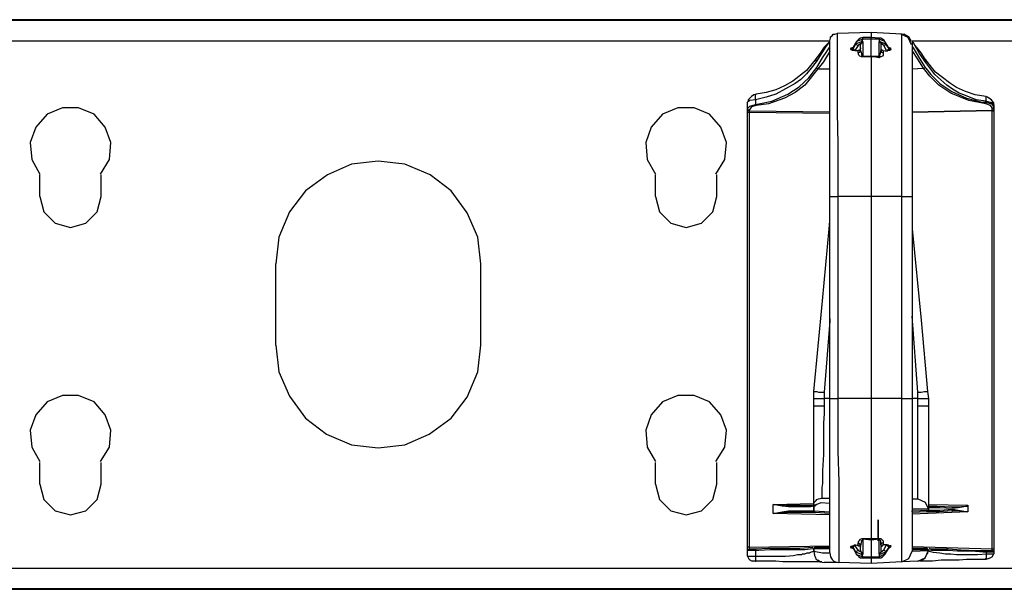
# Model space of a CAD drawing. Extents: x -7.9 to 19.5, y 4 to 17.7.
# Drawn here: x -0.6 to 5.4, y 4 to 7.4 of the extents above; entities that cross this region are included whole.
import ezdxf

# ---------------------------------------------------------------- set-up
doc = ezdxf.new("R2010")
doc.units = 0
doc.header["$MEASUREMENT"] = 0
doc.layers.add('3', color=3, linetype='CONTINUOUS')
doc.layers.add('7', color=7, linetype='CONTINUOUS')

msp = doc.modelspace()

# ---------------------------------------------------------------- linework, layer by layer
at = {"layer": '3'}
for p, q in [((10.1581, 7.443), (-6.9867, 7.443)), ((10.2171, 7.438), (-7.0457, 7.438)), ((-1.1651, 7.315), (4.3365, 7.315)), ((4.8385, 7.315), (9.3363, 7.315)), ((4.2627, 7.1428), (4.3365, 7.1428)), ((4.8385, 7.1428), (4.9074, 7.1477)), ((-0.3384, 6.9066), (-0.4319, 6.8672)), ((-0.24, 6.9066), (-0.3384, 6.9066)), ((-0.1465, 6.8672), (-0.24, 6.9066)), ((3.4114, 6.9066), (3.3179, 6.8672)), ((3.5098, 6.9066), (3.4114, 6.9066)), ((3.6033, 6.8672), (3.5098, 6.9066)), ((3.8346, 6.9017), (3.8346, 6.941)), ((3.8838, 6.9558), (3.8838, 6.9263)), ((5.2863, 6.941), (5.2863, 6.9459)), ((5.3355, 6.9263), (5.3355, 6.9115)), ((-0.4319, 6.8672), (-0.5008, 6.7885)), ((-0.0776, 6.7885), (-0.1465, 6.8672)), ((3.3179, 6.8672), (3.249, 6.7885)), ((3.6722, 6.7885), (3.6033, 6.8672)), ((3.8444, 6.8869), (4.3365, 6.882)), ((4.3365, 6.8721), (3.8444, 6.8771)), ((4.8385, 6.882), (5.3257, 6.8918)), ((5.3257, 6.8869), (4.8385, 6.8771)), ((-0.5008, 6.7885), (-0.5352, 6.695)), ((-0.0431, 6.695), (-0.0776, 6.7885)), ((3.249, 6.7885), (3.2146, 6.695)), ((3.7067, 6.695), (3.6722, 6.7885)), ((-0.5352, 6.695), (-0.5254, 6.5916)), ((-0.053, 6.5916), (-0.0431, 6.695)), ((3.2146, 6.695), (3.2244, 6.5916)), ((3.6968, 6.5916), (3.7067, 6.695)), ((-0.5254, 6.5916), (-0.4762, 6.5031)), ((-0.1071, 6.5031), (-0.053, 6.5916)), ((1.4233, 6.5621), (1.2757, 6.4981)), ((1.5857, 6.5818), (1.4233, 6.5621)), ((1.7481, 6.5621), (1.5857, 6.5818)), ((1.9006, 6.4981), (1.7481, 6.5621)), ((3.2244, 6.5916), (3.2736, 6.5031)), ((3.6427, 6.5031), (3.6968, 6.5916)), ((-0.4762, 6.3653), (-0.4762, 6.4981)), ((-0.1022, 6.3653), (-0.1022, 6.4981)), ((1.2757, 6.4981), (1.1428, 6.3997)), ((2.0286, 6.3997), (1.9006, 6.4981)), ((3.2736, 6.3653), (3.2736, 6.4981)), ((3.6476, 6.3653), (3.6476, 6.4981)), ((-0.4762, 6.3653), (-0.4516, 6.2718)), ((-0.1268, 6.2718), (-0.1022, 6.3653)), ((1.1428, 6.3997), (1.0444, 6.2718)), ((2.127, 6.2668), (2.0286, 6.3997)), ((3.2736, 6.3653), (3.2982, 6.2718)), ((3.623, 6.2718), (3.6476, 6.3653)), ((-0.4516, 6.2718), (-0.3827, 6.2029)), ((-0.1957, 6.2029), (-0.1268, 6.2718)), ((1.0444, 6.2718), (0.9804, 6.1192)), ((2.191, 6.1192), (2.127, 6.2668)), ((3.2982, 6.2718), (3.3671, 6.2029)), ((3.5541, 6.2029), (3.623, 6.2718)), ((-0.3827, 6.2029), (-0.2892, 6.1783)), ((-0.2892, 6.1783), (-0.1957, 6.2029)), ((3.3671, 6.2029), (3.4606, 6.1783)), ((3.4606, 6.1783), (3.5541, 6.2029)), ((0.9804, 6.1192), (0.9607, 5.9568)), ((2.2107, 5.9568), (2.191, 6.1192)), ((0.9607, 5.4598), (0.9607, 5.9568)), ((2.2107, 5.4598), (2.2107, 5.9568)), ((0.9607, 5.4598), (0.9804, 5.2974)), ((2.191, 5.2974), (2.2107, 5.4598)), ((0.9804, 5.2974), (1.0444, 5.1498)), ((2.127, 5.1449), (2.191, 5.2974)), ((-0.4319, 5.1153), (-0.5008, 5.0366)), ((-0.3384, 5.1547), (-0.4319, 5.1153)), ((-0.24, 5.1547), (-0.3384, 5.1547)), ((-0.1465, 5.1153), (-0.24, 5.1547)), ((-0.0776, 5.0366), (-0.1465, 5.1153)), ((1.0444, 5.1498), (1.1428, 5.0169)), ((2.0286, 5.0169), (2.127, 5.1449)), ((3.3179, 5.1153), (3.249, 5.0366)), ((3.4114, 5.1547), (3.3179, 5.1153)), ((3.5098, 5.1547), (3.4114, 5.1547)), ((3.6033, 5.1153), (3.5098, 5.1547)), ((3.6722, 5.0366), (3.6033, 5.1153)), ((-0.5008, 5.0366), (-0.5352, 4.9431)), ((-0.0431, 4.9431), (-0.0776, 5.0366)), ((1.1428, 5.0169), (1.2708, 4.9185)), ((1.8957, 4.9185), (2.0286, 5.0169)), ((3.249, 5.0366), (3.2146, 4.9431)), ((3.7067, 4.9431), (3.6722, 5.0366)), ((-0.5352, 4.9431), (-0.5254, 4.8398)), ((-0.053, 4.8398), (-0.0431, 4.9431)), ((3.2146, 4.9431), (3.2244, 4.8398)), ((3.6968, 4.8398), (3.7067, 4.9431)), ((1.2708, 4.9185), (1.4233, 4.8545)), ((1.7481, 4.8545), (1.8957, 4.9185)), ((-0.5254, 4.8398), (-0.4762, 4.7512)), ((-0.1071, 4.7512), (-0.053, 4.8398)), ((1.4233, 4.8545), (1.5857, 4.8348)), ((1.5857, 4.8348), (1.7481, 4.8545)), ((3.2244, 4.8398), (3.2736, 4.7512)), ((3.6427, 4.7512), (3.6968, 4.8398)), ((-0.4762, 4.6134), (-0.4762, 4.7463)), ((-0.1022, 4.6134), (-0.1022, 4.7463)), ((3.2736, 4.6134), (3.2736, 4.7463)), ((3.6476, 4.6134), (3.6476, 4.7463)), ((-0.4762, 4.6134), (-0.4516, 4.5199)), ((-0.1268, 4.5199), (-0.1022, 4.6134)), ((3.2736, 4.6134), (3.2982, 4.5199)), ((3.623, 4.5199), (3.6476, 4.6134)), ((-0.4516, 4.5199), (-0.3827, 4.451)), ((-0.1957, 4.451), (-0.1268, 4.5199)), ((3.2982, 4.5199), (3.3671, 4.451)), ((3.5541, 4.451), (3.623, 4.5199)), ((-0.3827, 4.451), (-0.2892, 4.4264)), ((-0.2892, 4.4264), (-0.1957, 4.451)), ((3.3671, 4.451), (3.4606, 4.4264)), ((3.4606, 4.4264), (3.5541, 4.451)), ((3.9921, 4.4904), (4.2381, 4.4953)), ((4.9369, 4.4904), (5.178, 4.4854)), ((4.6318, 4.2689), (4.6318, 4.3969)), ((4.6318, 4.2689), (4.6318, 4.3969)), ((4.6318, 4.3969), (4.6318, 4.2935)), ((4.6318, 4.2689), (4.6318, 4.3969)), ((4.6318, 4.3969), (4.6318, 4.2689)), ((4.6318, 4.3969), (4.6318, 4.2689)), ((4.6318, 4.2935), (4.6318, 4.3969)), ((4.6318, 4.2689), (4.6318, 4.3969)), ((4.6318, 4.2689), (4.6318, 4.3969)), ((4.6318, 4.3969), (4.6318, 4.2689)), ((4.6318, 4.3969), (4.6318, 4.2689)), ((4.6318, 4.3969), (4.6318, 4.3723)), ((4.6318, 4.2689), (4.6318, 4.3969)), ((4.6318, 4.3969), (4.6318, 4.3821)), ((4.6318, 4.3723), (4.6318, 4.3969)), ((4.6318, 4.3969), (4.6318, 4.2689)), ((4.6318, 4.2689), (4.6318, 4.3969)), ((4.6318, 4.3969), (4.6318, 4.2689)), ((4.6318, 4.3969), (4.6318, 4.2689)), ((4.6318, 4.3969), (4.6318, 4.2689)), ((4.6318, 4.2689), (4.6318, 4.3969)), ((4.6318, 4.3969), (4.6318, 4.3821)), ((4.6318, 4.3723), (4.6318, 4.3969)), ((4.6318, 4.3969), (4.6318, 4.2689)), ((4.6318, 4.3723), (4.6318, 4.3969)), ((4.6318, 4.2689), (4.6318, 4.3969)), ((4.6318, 4.3821), (4.6318, 4.3427)), ((4.6318, 4.3821), (4.6318, 4.3427)), ((4.6318, 4.2935), (4.6318, 4.3723)), ((4.6318, 4.2935), (4.6318, 4.3723)), ((4.6318, 4.2935), (4.6318, 4.3723)), ((4.6318, 4.3427), (4.6318, 4.3329)), ((4.6318, 4.3427), (4.6318, 4.3329)), ((4.6318, 4.2689), (4.6318, 4.3329)), ((4.6318, 4.2689), (4.6318, 4.2935)), ((4.6318, 4.2935), (4.6318, 4.2689)), ((4.6318, 4.2689), (4.6318, 4.2935)), ((4.6318, 4.2935), (4.6318, 4.2689)), ((4.6318, 4.2689), (4.6318, 4.2935)), ((4.6318, 4.2689), (4.6318, 4.2935)), ((3.8346, 4.1754), (3.8346, 4.2099)), ((3.8838, 4.2099), (3.8838, 4.1754)), ((5.2912, 4.1902), (5.2912, 4.2)), ((5.3355, 4.2), (5.3355, 4.1902)), ((-7.0457, 4.1016), (10.2171, 4.1016)), ((-7.0457, 3.9786), (10.2171, 3.9786)), ((-6.9867, 3.9737), (10.1581, 3.9737))]:
    msp.add_line(p, q, dxfattribs=at)
at = {"layer": '7'}
for p, q in [((4.3365, 7.315), (4.3415, 7.3298)), ((4.3415, 7.3396), (4.3513, 7.3445)), ((4.3415, 7.3298), (4.3415, 7.3396)), ((4.3513, 7.3445), (4.3562, 7.3544)), ((4.3562, 7.3544), (4.3661, 7.3544)), ((4.3661, 7.3544), (4.3808, 7.3593)), ((4.5875, 7.3642), (4.3808, 7.3593)), ((4.3808, 7.3593), (4.3808, 7.3495)), ((4.3808, 7.3495), (4.3808, 7.3052)), ((4.5383, 7.3249), (4.4989, 7.3101)), ((4.5088, 7.3199), (4.4989, 7.3101)), ((4.5137, 7.3249), (4.5088, 7.3199)), ((4.5235, 7.3298), (4.5137, 7.3249)), ((4.5383, 7.3347), (4.5235, 7.3298)), ((4.5383, 7.3249), (4.5285, 7.3101)), ((4.5875, 7.3347), (4.5383, 7.3347)), ((4.5383, 7.3298), (4.5383, 7.3347)), ((4.5383, 7.3249), (4.5383, 7.3298)), ((4.5875, 7.3249), (4.5383, 7.3249)), ((4.7745, 7.3544), (4.5875, 7.3642)), ((4.5875, 7.3642), (4.5875, 7.3544)), ((4.5875, 7.3544), (4.5875, 7.3347)), ((4.6367, 7.3298), (4.5875, 7.3347)), ((4.5875, 7.3249), (4.5875, 7.3347)), ((4.6367, 7.3249), (4.5875, 7.3249)), ((4.5875, 7.2215), (4.5875, 7.3249)), ((4.6367, 7.3249), (4.6367, 7.3298)), ((4.6466, 7.3298), (4.6367, 7.3298)), ((4.6712, 7.3101), (4.6367, 7.3249)), ((4.6416, 7.3101), (4.6367, 7.3249)), ((4.6564, 7.3249), (4.6466, 7.3298)), ((4.6662, 7.3199), (4.6564, 7.3249)), ((4.6712, 7.3101), (4.6662, 7.3199)), ((4.8139, 7.3347), (4.7696, 7.3544)), ((4.7745, 7.3544), (4.7942, 7.3544)), ((4.7745, 7.3298), (4.7745, 7.3544)), ((4.7745, 7.256), (4.7745, 7.3298)), ((4.8188, 7.3396), (4.7893, 7.3544)), ((4.8336, 7.2904), (4.8139, 7.3347)), ((4.8336, 7.3101), (4.8188, 7.3396)), ((4.3021, 7.2757), (4.2824, 7.2461)), ((4.3119, 7.2806), (4.2873, 7.2412)), ((4.3218, 7.2953), (4.3021, 7.2757)), ((4.3316, 7.3052), (4.3119, 7.2806)), ((4.3316, 7.3052), (4.3218, 7.2953)), ((4.3218, 7.256), (4.3316, 7.2707)), ((4.3316, 7.2707), (4.3365, 7.2757)), ((4.3365, 7.2953), (4.3365, 7.315)), ((4.3365, 7.2412), (4.3365, 7.2953)), ((4.3808, 7.3052), (4.3808, 7.2166)), ((4.4645, 7.2658), (4.4694, 7.2707)), ((4.4645, 7.2658), (4.4743, 7.2658)), ((4.4645, 7.2609), (4.4645, 7.2658)), ((4.4645, 7.2609), (4.4694, 7.2609)), ((4.4743, 7.256), (4.4645, 7.2609)), ((4.4694, 7.2707), (4.4793, 7.2757)), ((4.4694, 7.2609), (4.4743, 7.2658)), ((4.4743, 7.2658), (4.4793, 7.2707)), ((4.4743, 7.2658), (4.4793, 7.2658)), ((4.4989, 7.3101), (4.4793, 7.2757)), ((4.4989, 7.3101), (4.4793, 7.2707)), ((4.4793, 7.2658), (4.494, 7.2953)), ((4.4793, 7.2757), (4.4793, 7.2707)), ((4.4793, 7.2757), (4.4793, 7.2707)), ((4.4793, 7.2707), (4.4793, 7.2658)), ((4.4793, 7.2609), (4.4793, 7.2658)), ((4.4891, 7.256), (4.4793, 7.2609)), ((4.5088, 7.2855), (4.4891, 7.256)), ((4.494, 7.2953), (4.4989, 7.3101)), ((4.494, 7.2953), (4.5285, 7.3101)), ((4.4989, 7.2904), (4.494, 7.2953)), ((4.5088, 7.2855), (4.4989, 7.2904)), ((4.5285, 7.3003), (4.5088, 7.2855)), ((4.5235, 7.2658), (4.5186, 7.2609)), ((4.5186, 7.2609), (4.5186, 7.256)), ((4.5235, 7.2904), (4.5285, 7.3003)), ((4.5235, 7.256), (4.5235, 7.2904)), ((4.5235, 7.2707), (4.5235, 7.2658)), ((4.5285, 7.3052), (4.5285, 7.3101)), ((4.5285, 7.3101), (4.5383, 7.3101)), ((4.5383, 7.3101), (4.5285, 7.3052)), ((4.5285, 7.3052), (4.5285, 7.3003)), ((4.5383, 7.3101), (4.5383, 7.2215)), ((4.6367, 7.2215), (4.6367, 7.3101)), ((4.6367, 7.3101), (4.6416, 7.3101)), ((4.6416, 7.3052), (4.6367, 7.3101)), ((4.6416, 7.3101), (4.6761, 7.2953)), ((4.6416, 7.3052), (4.6416, 7.3101)), ((4.6466, 7.3003), (4.6416, 7.3052)), ((4.6466, 7.3003), (4.6466, 7.2904)), ((4.6662, 7.2855), (4.6466, 7.3003)), ((4.6466, 7.2904), (4.6466, 7.256)), ((4.6515, 7.2609), (4.6466, 7.2658)), ((4.6564, 7.256), (4.6515, 7.2609)), ((4.6662, 7.2855), (4.6761, 7.2904)), ((4.681, 7.256), (4.6662, 7.2855)), ((4.6958, 7.2707), (4.6712, 7.3101)), ((4.6958, 7.2707), (4.6712, 7.3101)), ((4.6712, 7.3101), (4.6761, 7.2953)), ((4.6761, 7.2904), (4.6761, 7.2953)), ((4.6761, 7.2953), (4.6958, 7.2658)), ((4.681, 7.256), (4.6909, 7.2609)), ((4.6909, 7.2609), (4.6958, 7.2658)), ((4.6958, 7.2757), (4.6958, 7.2707)), ((4.6958, 7.2707), (4.7007, 7.2658)), ((4.6958, 7.2658), (4.6958, 7.2707)), ((4.6958, 7.2707), (4.7056, 7.2707)), ((4.6958, 7.2658), (4.7007, 7.2609)), ((4.7007, 7.2658), (4.7056, 7.2658)), ((4.7007, 7.2609), (4.7056, 7.2609)), ((4.7105, 7.2609), (4.7007, 7.256)), ((4.7056, 7.2707), (4.7056, 7.2658)), ((4.7056, 7.2658), (4.7105, 7.2609)), ((4.7056, 7.2609), (4.7105, 7.2609)), ((4.8385, 7.3101), (4.8385, 7.3052)), ((4.8385, 7.3052), (4.8385, 7.2904)), ((4.8385, 7.2904), (4.8385, 7.2707)), ((4.8385, 7.2806), (4.8434, 7.2707)), ((4.8385, 7.2707), (4.8385, 7.2018)), ((4.8582, 7.2806), (4.8434, 7.3052)), ((4.8532, 7.2904), (4.8434, 7.3052)), ((4.8434, 7.2707), (4.8631, 7.2412)), ((4.868, 7.2707), (4.8532, 7.2904)), ((4.8828, 7.2363), (4.8582, 7.2806)), ((4.8926, 7.2412), (4.868, 7.2707)), ((4.2529, 7.2068), (4.1938, 7.1329)), ((4.2824, 7.2461), (4.2529, 7.2068)), ((4.2873, 7.2412), (4.2529, 7.1871)), ((4.2529, 7.2018), (4.2529, 7.2068)), ((4.2529, 7.192), (4.2529, 7.2018)), ((4.2578, 7.1526), (4.2923, 7.2117)), ((4.2923, 7.2117), (4.3218, 7.256)), ((4.3218, 7.2264), (4.2972, 7.1871)), ((4.3365, 7.251), (4.3218, 7.2264)), ((4.3365, 7.1526), (4.3365, 7.2412)), ((4.3808, 7.2166), (4.3808, 7.069)), ((4.4793, 7.256), (4.4743, 7.256)), ((4.4891, 7.256), (4.4793, 7.256)), ((4.4891, 7.256), (4.5088, 7.256)), ((4.5137, 7.256), (4.5088, 7.256)), ((4.5088, 7.2461), (4.5088, 7.256)), ((4.5088, 7.2412), (4.5186, 7.2461)), ((4.5088, 7.2412), (4.5088, 7.2461)), ((4.5137, 7.2264), (4.5088, 7.2412)), ((4.5186, 7.256), (4.5137, 7.256)), ((4.5186, 7.2215), (4.5137, 7.2264)), ((4.5186, 7.2461), (4.5235, 7.256)), ((4.5285, 7.2166), (4.5186, 7.2215)), ((4.5235, 7.256), (4.5285, 7.2363)), ((4.5285, 7.2363), (4.5285, 7.2314)), ((4.5285, 7.2314), (4.5285, 7.2264)), ((4.5285, 7.2264), (4.5334, 7.2215)), ((4.5334, 7.2166), (4.5285, 7.2166)), ((4.5334, 7.2215), (4.5383, 7.2215)), ((4.5383, 7.2166), (4.5334, 7.2166)), ((4.5383, 7.2166), (4.5383, 7.2215)), ((4.5383, 7.2215), (4.5875, 7.2215)), ((4.558, 7.2166), (4.5383, 7.2166)), ((4.5875, 7.2166), (4.558, 7.2166)), ((4.5875, 7.2215), (4.6367, 7.2215)), ((4.5875, 7.2166), (4.5875, 7.2215)), ((4.6072, 7.2166), (4.5875, 7.2166)), ((4.5875, 7.2166), (4.5875, 7.0936)), ((4.6367, 7.2117), (4.6072, 7.2166)), ((4.6367, 7.2215), (4.6367, 7.2166)), ((4.6367, 7.2215), (4.6416, 7.2215)), ((4.6416, 7.2166), (4.6367, 7.2117)), ((4.6367, 7.2166), (4.6367, 7.2117)), ((4.6416, 7.2264), (4.6466, 7.2461)), ((4.6416, 7.2215), (4.6416, 7.2264)), ((4.6466, 7.2166), (4.6416, 7.2166)), ((4.6466, 7.256), (4.6515, 7.2461)), ((4.6466, 7.2461), (4.6466, 7.256)), ((4.6564, 7.2215), (4.6466, 7.2166)), ((4.6515, 7.2461), (4.6613, 7.2412)), ((4.6613, 7.256), (4.6564, 7.256)), ((4.6613, 7.2264), (4.6564, 7.2215)), ((4.6613, 7.256), (4.6859, 7.251)), ((4.6613, 7.256), (4.6613, 7.2461)), ((4.6613, 7.2461), (4.6613, 7.2412)), ((4.6613, 7.2412), (4.6613, 7.2264)), ((4.6859, 7.251), (4.681, 7.256)), ((4.6909, 7.256), (4.6859, 7.251)), ((4.7007, 7.256), (4.6909, 7.256)), ((4.7745, 7.1379), (4.7745, 7.256)), ((4.8729, 7.2018), (4.8385, 7.256)), ((4.8385, 7.2018), (4.8385, 7.0887)), ((4.8631, 7.2412), (4.8828, 7.2068)), ((4.9074, 7.1477), (4.8729, 7.2018)), ((4.9221, 7.1822), (4.8828, 7.2363)), ((4.8828, 7.2068), (4.9172, 7.1526)), ((4.9172, 7.2018), (4.8926, 7.2412)), ((4.9812, 7.1231), (4.9172, 7.2018)), ((4.9172, 7.2018), (4.9221, 7.1969)), ((4.2627, 7.1428), (4.184, 7.0444)), ((4.2234, 7.1477), (4.1938, 7.1133)), ((4.2086, 7.0887), (4.2578, 7.1526)), ((4.2529, 7.1871), (4.2234, 7.1477)), ((4.2529, 7.1871), (4.2529, 7.192)), ((4.2578, 7.1428), (4.2578, 7.1526)), ((4.2627, 7.1428), (4.2578, 7.1428)), ((4.2972, 7.1871), (4.2627, 7.1428)), ((4.3365, 7.0345), (4.3365, 7.1526)), ((4.9467, 7.0985), (4.9074, 7.1477)), ((4.9074, 7.1477), (4.9123, 7.1477)), ((4.9123, 7.1477), (4.9172, 7.1526)), ((4.9172, 7.1526), (4.9221, 7.1477)), ((4.9221, 7.1969), (4.9221, 7.1871)), ((4.9221, 7.1871), (4.9221, 7.1822)), ((4.9763, 7.1083), (4.9221, 7.1822)), ((4.9221, 7.1477), (4.9517, 7.1083)), ((4.1938, 7.1329), (4.1102, 7.069)), ((4.1594, 7.0788), (4.1249, 7.0542)), ((4.1495, 7.0345), (4.2086, 7.0887)), ((4.1938, 7.1133), (4.1594, 7.0788)), ((4.5875, 7.0936), (4.5875, 6.9361)), ((4.7745, 6.9804), (4.7745, 7.1379)), ((4.8385, 7.0887), (4.8385, 6.941)), ((5.0009, 7.0444), (4.9467, 7.0985)), ((4.9517, 7.1083), (5.0058, 7.0542)), ((5.0501, 7.0444), (4.9763, 7.1083)), ((5.0648, 7.0591), (4.9812, 7.1231)), ((4.1249, 7.0542), (4.0068, 6.9902)), ((4.061, 7.0394), (4.0068, 7.0148)), ((4.1102, 7.069), (4.061, 7.0394)), ((4.0806, 6.9902), (4.1495, 7.0345)), ((4.184, 7.0444), (4.1249, 7.0001)), ((4.3365, 6.8918), (4.3365, 7.0345)), ((4.3808, 7.069), (4.3808, 6.8771)), ((5.0747, 6.9952), (5.0009, 7.0444)), ((5.0058, 7.0542), (5.0796, 7.005)), ((5.0845, 7.0198), (5.0501, 7.0444)), ((5.1091, 7.0296), (5.0648, 7.0591)), ((5.1239, 6.9952), (5.0845, 7.0198)), ((5.1633, 7.005), (5.1091, 7.0296)), ((3.8444, 6.9607), (3.8395, 6.9558)), ((3.8592, 6.9755), (3.8444, 6.9607)), ((3.874, 6.9853), (3.8592, 6.9755)), ((3.8887, 6.9902), (3.874, 6.9853)), ((3.8838, 6.9853), (3.8887, 6.9902)), ((3.8838, 6.9804), (3.8838, 6.9853)), ((3.8838, 6.9755), (3.8838, 6.9804)), ((3.8838, 6.9656), (3.8838, 6.9755)), ((3.9478, 6.9706), (3.8838, 6.9558)), ((3.8838, 6.9558), (3.8838, 6.9656)), ((3.9478, 7.0001), (3.8887, 6.9902)), ((4.0068, 7.0148), (3.9478, 7.0001)), ((4.0068, 6.9902), (3.9478, 6.9706)), ((4.061, 6.9656), (3.9625, 6.9312)), ((3.9822, 6.9459), (4.0806, 6.9902)), ((4.1249, 7.0001), (4.061, 6.9656)), ((4.7745, 6.7934), (4.7745, 6.9804)), ((5.183, 6.9509), (5.0747, 6.9952)), ((5.0796, 7.005), (5.1682, 6.9656)), ((5.1633, 6.9804), (5.1239, 6.9952)), ((5.2223, 6.9853), (5.1633, 7.005)), ((5.2272, 6.9558), (5.1633, 6.9804)), ((5.1682, 6.9656), (5.2617, 6.941)), ((5.2863, 6.9755), (5.2223, 6.9853)), ((5.2863, 6.9755), (5.2863, 6.9706)), ((5.2961, 6.9706), (5.2863, 6.9755)), ((5.2863, 6.9706), (5.2863, 6.9656)), ((5.2863, 6.9656), (5.2863, 6.9607)), ((5.2863, 6.9607), (5.2863, 6.9509)), ((5.306, 6.9656), (5.2961, 6.9706)), ((5.3207, 6.9558), (5.306, 6.9656)), ((3.8494, 6.9509), (3.8346, 6.941)), ((3.8346, 6.9017), (3.8494, 6.9164)), ((3.8346, 6.8967), (3.8346, 6.9017)), ((3.8395, 6.8918), (3.8346, 6.9017)), ((3.8395, 6.9558), (3.8395, 6.9459)), ((3.8592, 6.9115), (3.8444, 6.8918)), ((3.8838, 6.9558), (3.8494, 6.9509)), ((3.8494, 6.9164), (3.8838, 6.9263)), ((3.8887, 6.9213), (3.8592, 6.9115)), ((3.8838, 6.9263), (3.9035, 6.9312)), ((3.8887, 6.9213), (3.8838, 6.9263)), ((3.9625, 6.9312), (3.8887, 6.9213)), ((3.9035, 6.9312), (3.9822, 6.9459)), ((4.5875, 6.9361), (4.5875, 6.7589)), ((4.8385, 6.941), (4.8385, 6.7639)), ((5.2863, 6.9312), (5.183, 6.9509)), ((5.2863, 6.9459), (5.2272, 6.9558)), ((5.2617, 6.941), (5.2863, 6.941)), ((5.2863, 6.9509), (5.2863, 6.9459)), ((5.3207, 6.9361), (5.2863, 6.9459)), ((5.2863, 6.9361), (5.2863, 6.941)), ((5.2863, 6.941), (5.3207, 6.9312)), ((5.2863, 6.9312), (5.2863, 6.9361)), ((5.3158, 6.9213), (5.2863, 6.9312)), ((5.3257, 6.9066), (5.3158, 6.9213)), ((5.3306, 6.941), (5.3207, 6.9558)), ((5.3355, 6.9263), (5.3207, 6.9361)), ((5.3207, 6.9312), (5.3355, 6.9115)), ((5.3257, 6.8918), (5.3257, 6.9066)), ((5.3257, 6.9066), (5.3355, 6.9066)), ((5.3355, 6.9361), (5.3306, 6.941)), ((5.3355, 6.9312), (5.3355, 6.9361)), ((5.3355, 6.9115), (5.3355, 6.9017)), ((5.3355, 6.9066), (5.3355, 6.9115)), ((5.3355, 6.9017), (5.3355, 6.8869)), ((5.3355, 6.8967), (5.3355, 6.9017)), ((3.8346, 6.8771), (3.8346, 6.8967)), ((3.8395, 6.8869), (3.8346, 6.8967)), ((3.8346, 4.2296), (3.8346, 6.8771)), ((3.8395, 6.8771), (3.8346, 6.8771)), ((3.8444, 6.8918), (3.8395, 6.8918)), ((3.8444, 6.8869), (3.8395, 6.8869)), ((3.8444, 6.8771), (3.8395, 6.8771)), ((3.8444, 6.8918), (3.8444, 6.8869)), ((3.8444, 6.8869), (3.8444, 6.8771)), ((3.8444, 6.8771), (3.8444, 4.2296)), ((4.3365, 6.7245), (4.3365, 6.8918)), ((4.3808, 6.8771), (4.3858, 6.6851)), ((5.3257, 6.8918), (5.3355, 6.8967)), ((5.3257, 6.8869), (5.3257, 6.8918)), ((5.3257, 6.8869), (5.3355, 6.8869)), ((5.3257, 4.2197), (5.3257, 6.8869)), ((5.3355, 6.8869), (5.3355, 4.2197)), ((4.7745, 6.5867), (4.7745, 6.7934)), ((4.3365, 6.5473), (4.3365, 6.7245)), ((4.5875, 6.7589), (4.5875, 6.567)), ((4.8385, 6.7639), (4.8385, 6.572)), ((4.3858, 6.6851), (4.3858, 6.508)), ((4.3365, 6.3653), (4.3365, 6.5473)), ((4.5875, 6.567), (4.5875, 6.3653)), ((4.7745, 6.3653), (4.7745, 6.5867)), ((4.8385, 6.572), (4.8385, 6.3653)), ((4.3858, 6.508), (4.3858, 6.3653)), ((4.3365, 5.824), (4.3365, 6.3653)), ((4.3365, 6.3653), (4.3415, 6.3653)), ((4.3415, 6.3653), (4.3464, 6.3653)), ((4.3464, 6.3653), (4.3513, 6.3653)), ((4.3513, 6.3653), (4.3562, 6.3653)), ((4.3562, 6.3653), (4.3661, 6.3653)), ((4.3661, 6.3653), (4.3858, 6.3653)), ((4.5875, 6.3653), (4.3858, 6.3653)), ((4.3858, 6.3653), (4.3858, 5.6763)), ((4.7745, 6.3653), (4.5875, 6.3653)), ((4.5875, 6.3653), (4.5875, 5.135)), ((4.7745, 6.3653), (4.8188, 6.3653)), ((4.7745, 5.135), (4.7745, 6.3653)), ((4.8188, 6.3653), (4.8385, 6.3653)), ((4.8385, 6.3653), (4.8385, 5.135)), ((4.3316, 6.1684), (4.3365, 6.2176)), ((4.8385, 6.2176), (4.8385, 6.1684)), ((4.2923, 5.7305), (4.3316, 6.1684)), ((4.8385, 6.1684), (4.8926, 5.6124)), ((4.3365, 5.135), (4.3365, 5.824)), ((4.2381, 5.1793), (4.2923, 5.7305)), ((4.3858, 5.6763), (4.3858, 5.135)), ((4.3365, 5.6074), (4.3021, 5.1744)), ((4.3365, 5.6222), (4.3365, 5.6074)), ((4.8729, 5.1744), (4.8385, 5.637)), ((4.8926, 5.6124), (4.932, 5.1793)), ((4.2381, 5.1793), (4.243, 5.1793)), ((4.2381, 5.135), (4.2381, 5.1793)), ((4.243, 5.1793), (4.2529, 5.1793)), ((4.2529, 5.1793), (4.2578, 5.1793)), ((4.2578, 5.1793), (4.2676, 5.1744)), ((4.2676, 5.1744), (4.2775, 5.1744)), ((4.2775, 5.1744), (4.3021, 5.1744)), ((4.3021, 5.1744), (4.3021, 5.135)), ((4.8729, 5.135), (4.8729, 5.1744)), ((4.8729, 5.1744), (4.8926, 5.1744)), ((4.8926, 5.1744), (4.9123, 5.1793)), ((4.9123, 5.1793), (4.9271, 5.1793)), ((4.9271, 5.1793), (4.932, 5.1793)), ((4.932, 5.1793), (4.9369, 5.135)), ((4.2381, 5.135), (4.243, 5.135)), ((4.2381, 5.0858), (4.2381, 5.135)), ((4.243, 5.135), (4.248, 5.135)), ((4.248, 5.135), (4.2578, 5.135)), ((4.2578, 5.135), (4.2676, 5.135)), ((4.2676, 5.135), (4.2775, 5.135)), ((4.2775, 5.135), (4.3021, 5.135)), ((4.3316, 5.135), (4.3021, 5.135)), ((4.3021, 5.135), (4.3021, 5.0907)), ((4.3365, 4.9529), (4.3365, 5.135)), ((4.3365, 5.135), (4.3415, 5.135)), ((4.3415, 5.135), (4.3464, 5.135)), ((4.3464, 5.135), (4.3513, 5.135)), ((4.3513, 5.135), (4.3611, 5.135)), ((4.3611, 5.135), (4.371, 5.135)), ((4.371, 5.135), (4.3858, 5.135)), ((4.5875, 5.135), (4.3858, 5.135)), ((4.3858, 5.135), (4.3858, 4.9874)), ((4.7745, 5.135), (4.5875, 5.135)), ((4.5875, 5.135), (4.5875, 4.9333)), ((4.7745, 4.9136), (4.7745, 5.135)), ((4.7745, 5.135), (4.8188, 5.135)), ((4.8188, 5.135), (4.8385, 5.135)), ((4.8729, 5.135), (4.8385, 5.135)), ((4.8385, 5.135), (4.8385, 4.9283)), ((4.8729, 5.0907), (4.8729, 5.135)), ((4.8729, 5.135), (4.8975, 5.135)), ((4.8975, 5.135), (4.9172, 5.135)), ((4.9172, 5.135), (4.932, 5.135)), ((4.932, 5.135), (4.9369, 5.135)), ((4.9369, 5.135), (4.9369, 5.1104)), ((4.9369, 5.1104), (4.9369, 5.0858)), ((4.2381, 5.0858), (4.243, 5.0907)), ((4.2381, 4.9677), (4.2381, 5.0858)), ((4.243, 5.0907), (4.248, 5.0907)), ((4.248, 5.0907), (4.2529, 5.0907)), ((4.2529, 5.0907), (4.2627, 5.0907)), ((4.2627, 5.0907), (4.2775, 5.0907)), ((4.2775, 5.0907), (4.3021, 5.0907)), ((4.3021, 5.0415), (4.2972, 4.9874)), ((4.3021, 5.0907), (4.3021, 5.0415)), ((4.8729, 4.9136), (4.8729, 5.0907)), ((4.8729, 5.0907), (4.8975, 5.0907)), ((4.8975, 5.0907), (4.9172, 5.0907)), ((4.9172, 5.0907), (4.932, 5.0907)), ((4.932, 5.0907), (4.9369, 5.0858)), ((4.9369, 5.0858), (4.9369, 4.9234)), ((4.2972, 4.9874), (4.2972, 4.9333)), ((4.3858, 4.9874), (4.3858, 4.8152)), ((4.2381, 4.8496), (4.2381, 4.9677)), ((4.2972, 4.9333), (4.2972, 4.8742)), ((4.3365, 4.7758), (4.3365, 4.9529)), ((4.5875, 4.9333), (4.5875, 4.7364)), ((4.8385, 4.9283), (4.8385, 4.7364)), ((4.9369, 4.9234), (4.9369, 4.7758)), ((4.2972, 4.8742), (4.2972, 4.7955)), ((4.7745, 4.7069), (4.7745, 4.9136)), ((4.8729, 4.761), (4.8729, 4.9136)), ((4.2381, 4.7463), (4.2381, 4.8496)), ((4.3858, 4.8152), (4.3907, 4.6282)), ((4.2381, 4.6528), (4.2381, 4.7463)), ((4.2972, 4.7955), (4.2923, 4.6971)), ((4.3365, 4.6134), (4.3365, 4.7758)), ((4.8729, 4.6331), (4.8729, 4.761)), ((4.9369, 4.7758), (4.9369, 4.6429)), ((4.2923, 4.6971), (4.2923, 4.6528)), ((4.5875, 4.7364), (4.5875, 4.5593)), ((4.7745, 4.5199), (4.7745, 4.7069)), ((4.8385, 4.7364), (4.8385, 4.5593)), ((4.2381, 4.5789), (4.2381, 4.6528)), ((4.2923, 4.6528), (4.2923, 4.6183)), ((4.3907, 4.6282), (4.3907, 4.4362)), ((4.8729, 4.5543), (4.8729, 4.6331)), ((4.9369, 4.6429), (4.9369, 4.5445)), ((4.2381, 4.5248), (4.2381, 4.5789)), ((4.2923, 4.6183), (4.2873, 4.5937)), ((4.2873, 4.5937), (4.2873, 4.574)), ((4.2873, 4.574), (4.2873, 4.5396)), ((4.3365, 4.4707), (4.3365, 4.6134)), ((4.5875, 4.5593), (4.5875, 4.4067)), ((4.8385, 4.5593), (4.8385, 4.4116)), ((4.2381, 4.4904), (4.2381, 4.5248)), ((4.2381, 4.4953), (4.243, 4.5051)), ((4.2381, 4.4953), (4.243, 4.5051)), ((4.2381, 4.4953), (4.243, 4.5051)), ((4.243, 4.5051), (4.2529, 4.515)), ((4.243, 4.5051), (4.2529, 4.515)), ((4.243, 4.5051), (4.2529, 4.515)), ((4.2529, 4.515), (4.2578, 4.5199)), ((4.2529, 4.515), (4.2578, 4.5199)), ((4.2529, 4.515), (4.2578, 4.5199)), ((4.2578, 4.5199), (4.2676, 4.5248)), ((4.2578, 4.5199), (4.2676, 4.5248)), ((4.2578, 4.5199), (4.2676, 4.5248)), ((4.2824, 4.5002), (4.2578, 4.4904)), ((4.2676, 4.5248), (4.2873, 4.5297)), ((4.2676, 4.5248), (4.2873, 4.5297)), ((4.2676, 4.5248), (4.2873, 4.5297)), ((4.3365, 4.4953), (4.2824, 4.5002)), ((4.2873, 4.5396), (4.2873, 4.5297)), ((4.2873, 4.5297), (4.2972, 4.5297)), ((4.2972, 4.5297), (4.3365, 4.5297)), ((4.7745, 4.3624), (4.7745, 4.5199)), ((4.8385, 4.5248), (4.8729, 4.5248)), ((4.8729, 4.5248), (4.8729, 4.5543)), ((4.8729, 4.5248), (4.9172, 4.5051)), ((4.8729, 4.5248), (4.9172, 4.5051)), ((4.8729, 4.5248), (4.9172, 4.5051)), ((4.9172, 4.5051), (4.9369, 4.4608)), ((4.9172, 4.5051), (4.9369, 4.4608)), ((4.9172, 4.5051), (4.9369, 4.4608)), ((4.9369, 4.5445), (4.9369, 4.4805)), ((4.0462, 4.4805), (3.9921, 4.4904)), ((3.9921, 4.4904), (4.0708, 4.4854)), ((3.9921, 4.4362), (3.9921, 4.4904)), ((3.9921, 4.4362), (4.0462, 4.4461)), ((4.0708, 4.4412), (3.9921, 4.4362)), ((4.0856, 4.4756), (4.0462, 4.4805)), ((4.0462, 4.4461), (4.0856, 4.451)), ((4.0708, 4.4854), (4.0856, 4.4854)), ((4.0856, 4.4412), (4.0708, 4.4412)), ((4.0856, 4.4854), (4.1692, 4.4854)), ((4.0856, 4.4854), (4.0856, 4.4805)), ((4.0856, 4.4805), (4.0856, 4.4756)), ((4.1643, 4.4756), (4.0856, 4.4756)), ((4.0856, 4.4461), (4.0856, 4.451)), ((4.0856, 4.451), (4.1643, 4.451)), ((4.0856, 4.4412), (4.0856, 4.4461)), ((4.1692, 4.4412), (4.0856, 4.4412)), ((4.2184, 4.4756), (4.1643, 4.4756)), ((4.1643, 4.451), (4.2184, 4.451)), ((4.1692, 4.4854), (4.2283, 4.4854)), ((4.2283, 4.4412), (4.1692, 4.4412)), ((4.2381, 4.4805), (4.2184, 4.4756)), ((4.2184, 4.451), (4.2381, 4.451)), ((4.2283, 4.4854), (4.248, 4.4904)), ((4.248, 4.4412), (4.2283, 4.4412)), ((4.2381, 4.4756), (4.2381, 4.4953)), ((4.2381, 4.4756), (4.2381, 4.4953)), ((4.2381, 4.4756), (4.2381, 4.4953)), ((4.2381, 4.4756), (4.2381, 4.4904)), ((4.2578, 4.4904), (4.2381, 4.4756)), ((4.2381, 4.451), (4.2381, 4.4756)), ((4.2381, 4.4756), (4.2381, 4.451)), ((4.2381, 4.451), (4.243, 4.4461)), ((4.2381, 4.4412), (4.2381, 4.451)), ((4.2381, 4.451), (4.3365, 4.4461)), ((4.248, 4.4412), (4.2381, 4.4412)), ((4.243, 4.4461), (4.248, 4.4412)), ((4.3365, 4.4362), (4.248, 4.4412)), ((4.3365, 4.3575), (4.3365, 4.4707)), ((4.8385, 4.4707), (4.8385, 4.4658)), ((4.8385, 4.4658), (4.8385, 4.4608)), ((4.8385, 4.4658), (4.8385, 4.4608)), ((4.9369, 4.4608), (4.8385, 4.4608)), ((4.8385, 4.4608), (4.8385, 4.451)), ((4.8385, 4.451), (4.9369, 4.4559)), ((4.8385, 4.4461), (4.8385, 4.451)), ((4.9271, 4.4461), (4.8385, 4.4412)), ((5.178, 4.4461), (4.8385, 4.4313)), ((4.9271, 4.4461), (4.932, 4.451)), ((4.9467, 4.4461), (4.9271, 4.4461)), ((4.9271, 4.4461), (4.932, 4.4461)), ((4.932, 4.451), (4.9369, 4.4559)), ((4.932, 4.4461), (4.9369, 4.4559)), ((4.9369, 4.4805), (4.9369, 4.4608)), ((4.9369, 4.4805), (4.991, 4.4805)), ((4.9566, 4.4707), (4.9369, 4.4707)), ((4.9369, 4.4608), (4.9369, 4.4559)), ((4.9369, 4.4559), (4.9369, 4.4608)), ((4.9369, 4.4559), (4.9566, 4.4559)), ((5.0009, 4.4461), (4.9467, 4.4461)), ((5.0058, 4.4707), (4.9566, 4.4707)), ((4.9566, 4.4559), (5.0058, 4.4559)), ((4.991, 4.4805), (5.0796, 4.4756)), ((5.0796, 4.451), (5.0009, 4.4461)), ((5.0845, 4.4658), (5.0058, 4.4707)), ((5.0058, 4.4559), (5.0845, 4.4608)), ((5.0796, 4.4756), (5.0845, 4.4756)), ((5.0796, 4.4756), (5.0993, 4.4756)), ((5.0796, 4.451), (5.0845, 4.451)), ((5.0993, 4.451), (5.0796, 4.451)), ((5.0845, 4.4756), (5.0845, 4.4658)), ((5.119, 4.4707), (5.0845, 4.4658)), ((5.0845, 4.4608), (5.119, 4.4559)), ((5.0845, 4.451), (5.0845, 4.4608)), ((5.0993, 4.4756), (5.178, 4.4805)), ((5.178, 4.4461), (5.0993, 4.451)), ((5.178, 4.4805), (5.119, 4.4707)), ((5.119, 4.4559), (5.178, 4.4461)), ((5.178, 4.4854), (5.178, 4.4461)), ((5.178, 4.4854), (5.178, 4.4805)), ((5.178, 4.4805), (5.178, 4.4854)), ((4.3365, 4.4264), (3.9921, 4.4362)), ((4.3907, 4.4362), (4.3907, 4.2837)), ((4.5875, 4.4067), (4.5875, 4.2837)), ((4.6318, 4.3723), (4.6318, 4.3969)), ((4.6318, 4.3969), (4.6318, 4.3821)), ((4.6318, 4.3821), (4.6318, 4.3969)), ((4.6318, 4.3821), (4.6318, 4.3575)), ((4.8385, 4.4116), (4.8385, 4.3034)), ((4.3365, 4.2689), (4.3365, 4.3575)), ((4.6318, 4.2935), (4.6318, 4.3723)), ((4.6318, 4.3575), (4.6318, 4.2935)), ((4.7745, 4.2443), (4.7745, 4.3624)), ((4.3365, 4.2148), (4.3365, 4.2689)), ((4.3907, 4.2837), (4.3907, 4.1951)), ((4.5088, 4.2542), (4.5137, 4.2689)), ((4.5137, 4.2689), (4.5186, 4.2738)), ((4.5186, 4.2738), (4.5235, 4.2788)), ((4.5235, 4.2788), (4.5334, 4.2837)), ((4.5285, 4.2689), (4.5235, 4.2394)), ((4.5334, 4.2738), (4.5285, 4.2689)), ((4.5334, 4.2837), (4.5383, 4.2837)), ((4.5383, 4.2788), (4.5334, 4.2738)), ((4.5383, 4.2788), (4.5383, 4.2837)), ((4.5383, 4.2837), (4.5678, 4.2837)), ((4.5875, 4.2738), (4.5383, 4.2788)), ((4.5383, 4.2788), (4.5383, 4.1853)), ((4.5678, 4.2837), (4.5875, 4.2837)), ((4.5875, 4.2837), (4.617, 4.2837)), ((4.5875, 4.2788), (4.5875, 4.2837)), ((4.5875, 4.2738), (4.5875, 4.2788)), ((4.6367, 4.2788), (4.5875, 4.2738)), ((4.5875, 4.2738), (4.5875, 4.1705)), ((4.617, 4.2837), (4.6367, 4.2837)), ((4.6318, 4.2935), (4.6318, 4.2689)), ((4.6318, 4.2689), (4.6318, 4.2935)), ((4.6367, 4.2837), (4.6367, 4.2788)), ((4.6367, 4.2837), (4.6416, 4.2837)), ((4.6416, 4.2738), (4.6367, 4.2788)), ((4.6367, 4.1853), (4.6367, 4.2788)), ((4.6416, 4.2837), (4.6466, 4.2837)), ((4.6466, 4.2689), (4.6416, 4.2738)), ((4.6466, 4.2837), (4.6515, 4.2788)), ((4.6466, 4.264), (4.6466, 4.2689)), ((4.6466, 4.2443), (4.6466, 4.264)), ((4.6515, 4.2788), (4.6613, 4.2689)), ((4.6613, 4.2689), (4.6613, 4.2542)), ((4.8385, 4.3034), (4.8385, 4.2296)), ((3.8395, 4.2296), (3.8346, 4.2296)), ((3.8346, 4.2099), (3.8346, 4.2296)), ((3.8395, 4.2148), (3.8346, 4.2099)), ((3.8494, 4.2099), (3.8346, 4.2099)), ((3.8444, 4.2296), (3.8395, 4.2296)), ((3.8444, 4.2197), (3.8395, 4.2148)), ((3.8444, 4.2296), (4.3365, 4.2394)), ((3.8444, 4.2296), (3.8444, 4.2197)), ((3.8444, 4.2197), (3.8838, 4.2197)), ((3.8838, 4.2099), (3.8494, 4.2099)), ((3.8838, 4.2197), (3.9625, 4.2246)), ((3.8838, 4.2197), (3.8838, 4.2099)), ((3.9035, 4.2099), (3.8838, 4.2099)), ((3.9724, 4.2148), (3.9035, 4.2099)), ((3.9625, 4.2246), (4.0511, 4.2246)), ((4.0462, 4.2148), (3.9724, 4.2148)), ((4.1299, 4.2148), (4.0462, 4.2148)), ((4.0511, 4.2246), (4.1102, 4.2246)), ((4.1102, 4.2246), (4.1545, 4.2246)), ((4.184, 4.2148), (4.1299, 4.2148)), ((4.1545, 4.2246), (4.2332, 4.2296)), ((4.2332, 4.2197), (4.184, 4.2148)), ((4.2135, 4.1951), (4.2184, 4.2)), ((4.2184, 4.2), (4.2381, 4.205)), ((4.2381, 4.2197), (4.2332, 4.2197)), ((4.248, 4.2296), (4.2381, 4.2246)), ((4.248, 4.2296), (4.2381, 4.2246)), ((4.2381, 4.2246), (4.2381, 4.2197)), ((4.2381, 4.2246), (4.2381, 4.2197)), ((4.3365, 4.2197), (4.2381, 4.2197)), ((4.2381, 4.205), (4.2381, 4.2197)), ((4.2381, 4.2197), (4.2381, 4.205)), ((4.2381, 4.205), (4.243, 4.1803)), ((4.2381, 4.205), (4.243, 4.1803)), ((4.2381, 4.205), (4.2923, 4.1951)), ((4.248, 4.2296), (4.3365, 4.2296)), ((4.3365, 4.1951), (4.3365, 4.2148)), ((4.4645, 4.2345), (4.4743, 4.2394)), ((4.4694, 4.2345), (4.4645, 4.2345)), ((4.4645, 4.2296), (4.4645, 4.2345)), ((4.4743, 4.2296), (4.4645, 4.2296)), ((4.4694, 4.2246), (4.4645, 4.2296)), ((4.4743, 4.2345), (4.4694, 4.2345)), ((4.4743, 4.2246), (4.4694, 4.2246)), ((4.4743, 4.2394), (4.4793, 4.2394)), ((4.4793, 4.2296), (4.4743, 4.2345)), ((4.4793, 4.2246), (4.4743, 4.2296)), ((4.4793, 4.2197), (4.4743, 4.2246)), ((4.4793, 4.2394), (4.4891, 4.2443)), ((4.4793, 4.2345), (4.4891, 4.2394)), ((4.4793, 4.2296), (4.4793, 4.2345)), ((4.494, 4.2), (4.4793, 4.2296)), ((4.4793, 4.2296), (4.4793, 4.2246)), ((4.4793, 4.2246), (4.4989, 4.1853)), ((4.4793, 4.2246), (4.4989, 4.1853)), ((4.5088, 4.2394), (4.4891, 4.2443)), ((4.4891, 4.2443), (4.4891, 4.2394)), ((4.4891, 4.2394), (4.5088, 4.2099)), ((4.494, 4.2), (4.4989, 4.205)), ((4.5285, 4.1853), (4.494, 4.2)), ((4.4989, 4.1853), (4.494, 4.2)), ((4.4989, 4.205), (4.5088, 4.2099)), ((4.5186, 4.2492), (4.5088, 4.2542)), ((4.5088, 4.2492), (4.5088, 4.2542)), ((4.5088, 4.2394), (4.5088, 4.2492)), ((4.5088, 4.2394), (4.5137, 4.2394)), ((4.5088, 4.2099), (4.5285, 4.2)), ((4.5137, 4.2394), (4.5186, 4.2394)), ((4.5235, 4.2394), (4.5186, 4.2492)), ((4.5186, 4.2394), (4.5235, 4.2345)), ((4.5235, 4.2099), (4.5235, 4.2394)), ((4.5235, 4.2345), (4.5235, 4.2296)), ((4.5285, 4.2), (4.5235, 4.2099)), ((4.5285, 4.2), (4.5285, 4.1902)), ((4.6761, 4.2), (4.6416, 4.1853)), ((4.6416, 4.1951), (4.6466, 4.2)), ((4.6515, 4.2542), (4.6466, 4.2443)), ((4.6466, 4.2443), (4.6466, 4.2099)), ((4.6466, 4.2296), (4.6515, 4.2345)), ((4.6466, 4.2), (4.6662, 4.2148)), ((4.6466, 4.2099), (4.6466, 4.2)), ((4.6613, 4.2542), (4.6515, 4.2542)), ((4.6515, 4.2345), (4.6515, 4.2394)), ((4.6515, 4.2394), (4.6564, 4.2394)), ((4.6564, 4.2394), (4.6613, 4.2443)), ((4.6613, 4.2542), (4.6613, 4.2492)), ((4.6613, 4.2492), (4.6613, 4.2443)), ((4.6859, 4.2443), (4.6613, 4.2443)), ((4.6662, 4.2148), (4.681, 4.2443)), ((4.6662, 4.2148), (4.6761, 4.205)), ((4.6712, 4.1853), (4.6958, 4.2246)), ((4.6712, 4.1902), (4.6958, 4.2246)), ((4.6761, 4.2), (4.6712, 4.1902)), ((4.6958, 4.2296), (4.6761, 4.2)), ((4.6761, 4.205), (4.6761, 4.2)), ((4.681, 4.2443), (4.6909, 4.2345)), ((4.681, 4.2443), (4.6859, 4.2443)), ((4.6859, 4.2443), (4.6909, 4.2443)), ((4.6909, 4.2443), (4.7007, 4.2394)), ((4.6909, 4.2345), (4.6958, 4.2296)), ((4.7007, 4.2345), (4.6958, 4.2296)), ((4.7007, 4.2296), (4.6958, 4.2246)), ((4.6958, 4.2246), (4.6958, 4.2296)), ((4.7056, 4.2296), (4.6958, 4.2246)), ((4.7056, 4.2394), (4.7007, 4.2345)), ((4.7007, 4.2394), (4.7105, 4.2394)), ((4.7056, 4.2345), (4.7007, 4.2296)), ((4.7105, 4.2394), (4.7056, 4.2394)), ((4.7105, 4.2394), (4.7056, 4.2345)), ((4.7056, 4.2345), (4.7056, 4.2296)), ((4.7745, 4.1656), (4.7745, 4.2443)), ((4.8188, 4.1607), (4.8385, 4.205)), ((4.8188, 4.1607), (4.8385, 4.205)), ((4.8188, 4.1607), (4.8385, 4.205)), ((4.8385, 4.2345), (5.3257, 4.2197)), ((4.8385, 4.2296), (4.8385, 4.205)), ((4.8385, 4.2246), (4.9271, 4.2246)), ((4.8385, 4.2197), (4.8385, 4.2148)), ((4.8385, 4.2197), (4.8385, 4.2148)), ((4.8385, 4.2148), (4.8385, 4.205)), ((4.9369, 4.2148), (4.8385, 4.2148)), ((4.8385, 4.205), (4.9369, 4.2099)), ((4.9172, 4.1656), (4.9369, 4.2099)), ((4.9271, 4.2246), (4.932, 4.2197)), ((4.9271, 4.2246), (4.932, 4.2197)), ((4.932, 4.2197), (4.9369, 4.2148)), ((4.932, 4.2197), (4.9369, 4.2148)), ((4.932, 4.1902), (4.9369, 4.2099)), ((4.9566, 4.2099), (4.9369, 4.2148)), ((4.9369, 4.2148), (4.9369, 4.2099)), ((4.9369, 4.2099), (4.9369, 4.2148)), ((4.9369, 4.2099), (4.9418, 4.205)), ((4.9418, 4.2246), (4.9517, 4.2197)), ((4.9418, 4.205), (4.9664, 4.2)), ((4.9517, 4.2197), (4.991, 4.2197)), ((5.0107, 4.2099), (4.9566, 4.2099)), ((4.9664, 4.2), (5.0058, 4.1951)), ((4.991, 4.2197), (5.0599, 4.2197)), ((5.055, 4.2099), (5.0107, 4.2099)), ((5.1141, 4.205), (5.055, 4.2099)), ((5.0599, 4.2197), (5.1337, 4.2148)), ((5.2026, 4.205), (5.1141, 4.205)), ((5.1337, 4.2148), (5.2322, 4.2099)), ((5.2715, 4.2), (5.2026, 4.205)), ((5.2322, 4.2099), (5.2863, 4.2099)), ((5.2912, 4.2), (5.2715, 4.2)), ((5.2863, 4.2099), (5.3257, 4.2099)), ((5.2863, 4.2099), (5.2912, 4.205)), ((5.2912, 4.205), (5.2912, 4.2)), ((5.3257, 4.2), (5.2912, 4.2)), ((5.3257, 4.2099), (5.3257, 4.2197)), ((5.3257, 4.2197), (5.3355, 4.2197)), ((5.3306, 4.205), (5.3257, 4.2099)), ((5.3355, 4.2), (5.3257, 4.2)), ((5.3355, 4.2), (5.3306, 4.205)), ((5.3355, 4.2197), (5.3355, 4.2)), ((3.8346, 4.1754), (3.8444, 4.1557)), ((3.8346, 4.1754), (3.8494, 4.1754)), ((3.8444, 4.1557), (3.8641, 4.1459)), ((3.8494, 4.1754), (3.8838, 4.1754)), ((3.8887, 4.1459), (3.8641, 4.1459)), ((3.8838, 4.1754), (3.8838, 4.1656)), ((3.8838, 4.1754), (3.933, 4.1754)), ((3.8838, 4.1656), (3.8838, 4.1557)), ((3.8838, 4.1557), (3.8838, 4.1459)), ((3.8838, 4.1459), (3.8887, 4.1459)), ((3.9478, 4.1459), (3.8887, 4.1459)), ((3.933, 4.1754), (3.9822, 4.1754)), ((4.0068, 4.1459), (3.9478, 4.1459)), ((3.9822, 4.1754), (4.0118, 4.1754)), ((4.0511, 4.141), (4.0068, 4.1459)), ((4.0118, 4.1754), (4.0364, 4.1754)), ((4.0364, 4.1754), (4.0659, 4.1754)), ((4.0954, 4.141), (4.0511, 4.141)), ((4.0659, 4.1754), (4.1151, 4.1803)), ((4.1397, 4.141), (4.0954, 4.141)), ((4.1151, 4.1803), (4.1397, 4.1853)), ((4.1397, 4.1853), (4.1545, 4.1853)), ((4.1791, 4.141), (4.1397, 4.141)), ((4.1545, 4.1853), (4.1594, 4.1853)), ((4.1594, 4.1853), (4.1643, 4.1853)), ((4.1643, 4.1853), (4.1692, 4.1902)), ((4.1692, 4.1902), (4.184, 4.1902)), ((4.2086, 4.141), (4.1791, 4.141)), ((4.184, 4.1902), (4.1988, 4.1951)), ((4.1988, 4.1951), (4.2135, 4.1951)), ((4.2578, 4.141), (4.2086, 4.141)), ((4.243, 4.1803), (4.248, 4.1705)), ((4.243, 4.1803), (4.248, 4.1705)), ((4.248, 4.1705), (4.2529, 4.1557)), ((4.248, 4.1705), (4.2529, 4.1557)), ((4.2529, 4.1557), (4.2676, 4.1508)), ((4.2529, 4.1557), (4.2627, 4.1508)), ((4.2873, 4.141), (4.2578, 4.141)), ((4.2627, 4.1508), (4.2775, 4.141)), ((4.2676, 4.1508), (4.2775, 4.141)), ((4.2775, 4.141), (4.3021, 4.1361)), ((4.2775, 4.141), (4.3021, 4.1361)), ((4.2923, 4.1951), (4.3365, 4.1951)), ((4.3365, 4.1951), (4.3415, 4.1705)), ((4.3365, 4.1951), (4.3415, 4.1705)), ((4.3365, 4.1951), (4.3415, 4.1705)), ((4.3415, 4.1705), (4.3464, 4.1607)), ((4.3415, 4.1705), (4.3464, 4.1607)), ((4.3415, 4.1705), (4.3464, 4.1607)), ((4.3464, 4.1607), (4.3513, 4.1557)), ((4.3464, 4.1607), (4.3513, 4.1557)), ((4.3464, 4.1607), (4.3513, 4.1557)), ((4.3513, 4.1557), (4.3611, 4.1459)), ((4.3513, 4.1557), (4.3611, 4.1459)), ((4.3513, 4.1557), (4.3611, 4.1459)), ((4.3611, 4.1459), (4.371, 4.141)), ((4.3611, 4.1459), (4.371, 4.141)), ((4.3611, 4.1459), (4.371, 4.141)), ((4.371, 4.141), (4.3907, 4.1361)), ((4.371, 4.141), (4.3907, 4.1361)), ((4.371, 4.141), (4.3907, 4.1361)), ((4.3907, 4.1951), (4.3907, 4.1508)), ((4.3907, 4.1508), (4.3907, 4.1361)), ((4.4989, 4.1853), (4.5383, 4.1705)), ((4.4989, 4.1853), (4.5088, 4.1803)), ((4.5088, 4.1803), (4.5137, 4.1705)), ((4.5137, 4.1705), (4.5235, 4.1656)), ((4.5235, 4.1656), (4.5383, 4.1656)), ((4.5285, 4.1853), (4.5285, 4.1902)), ((4.5285, 4.1902), (4.5383, 4.1853)), ((4.5383, 4.1853), (4.5285, 4.1853)), ((4.5285, 4.1853), (4.5383, 4.1705)), ((4.5383, 4.1705), (4.5383, 4.1656)), ((4.5383, 4.1705), (4.5875, 4.1705)), ((4.5383, 4.1656), (4.5875, 4.1656)), ((4.5875, 4.1705), (4.6367, 4.1705)), ((4.5875, 4.1656), (4.5875, 4.1705)), ((4.5875, 4.1656), (4.6367, 4.1656)), ((4.5875, 4.1656), (4.5875, 4.141)), ((4.5875, 4.141), (4.5875, 4.1311)), ((4.7745, 4.141), (4.5875, 4.1311)), ((4.6367, 4.1853), (4.6416, 4.1951)), ((4.6367, 4.1705), (4.6712, 4.1902)), ((4.6367, 4.1705), (4.6416, 4.1853)), ((4.6416, 4.1853), (4.6367, 4.1853)), ((4.6367, 4.1705), (4.6367, 4.1656)), ((4.6367, 4.1656), (4.6466, 4.1656)), ((4.6416, 4.1951), (4.6416, 4.1902)), ((4.6416, 4.1902), (4.6416, 4.1853)), ((4.6466, 4.1656), (4.6564, 4.1705)), ((4.6564, 4.1705), (4.6662, 4.1803)), ((4.6662, 4.1803), (4.6712, 4.1853)), ((4.6712, 4.1902), (4.6712, 4.1853)), ((4.7745, 4.141), (4.7745, 4.1656)), ((4.7745, 4.141), (4.8188, 4.1607)), ((4.7745, 4.141), (4.8188, 4.1607)), ((4.7745, 4.141), (4.8188, 4.1607)), ((4.8729, 4.1459), (4.7745, 4.141)), ((4.8729, 4.1459), (4.9172, 4.1656)), ((4.8729, 4.1459), (4.8975, 4.1508)), ((4.9615, 4.1459), (4.8877, 4.1459)), ((4.8975, 4.1508), (4.9172, 4.1656)), ((5.0156, 4.1508), (4.9615, 4.1459)), ((5.0058, 4.1951), (5.0402, 4.1902)), ((5.0796, 4.1508), (5.0156, 4.1508)), ((5.0402, 4.1902), (5.0747, 4.1902)), ((5.0747, 4.1902), (5.1091, 4.1853)), ((5.1239, 4.1508), (5.0796, 4.1508)), ((5.1091, 4.1853), (5.1928, 4.1853)), ((5.1682, 4.1557), (5.1239, 4.1508)), ((5.1977, 4.1557), (5.1682, 4.1557)), ((5.1928, 4.1853), (5.2371, 4.1853)), ((5.2223, 4.1557), (5.1977, 4.1557)), ((5.2863, 4.1557), (5.2223, 4.1557)), ((5.2371, 4.1853), (5.2912, 4.1902)), ((5.2863, 4.1607), (5.2912, 4.1656)), ((5.306, 4.1607), (5.2863, 4.1557)), ((5.2863, 4.1557), (5.2863, 4.1607)), ((5.2912, 4.1754), (5.2912, 4.1902)), ((5.2912, 4.1902), (5.3257, 4.1902)), ((5.2912, 4.1656), (5.2912, 4.1754)), ((5.306, 4.1607), (5.3257, 4.1705)), ((5.3257, 4.1705), (5.3355, 4.1902)), ((5.3257, 4.1902), (5.3355, 4.1902)), ((4.3415, 4.1361), (4.3021, 4.1361)), ((4.3808, 4.1361), (4.3415, 4.1361)), ((4.5875, 4.1311), (4.3907, 4.1361))]:
    msp.add_line(p, q, dxfattribs=at)

doc.saveas('drawing.dxf')
